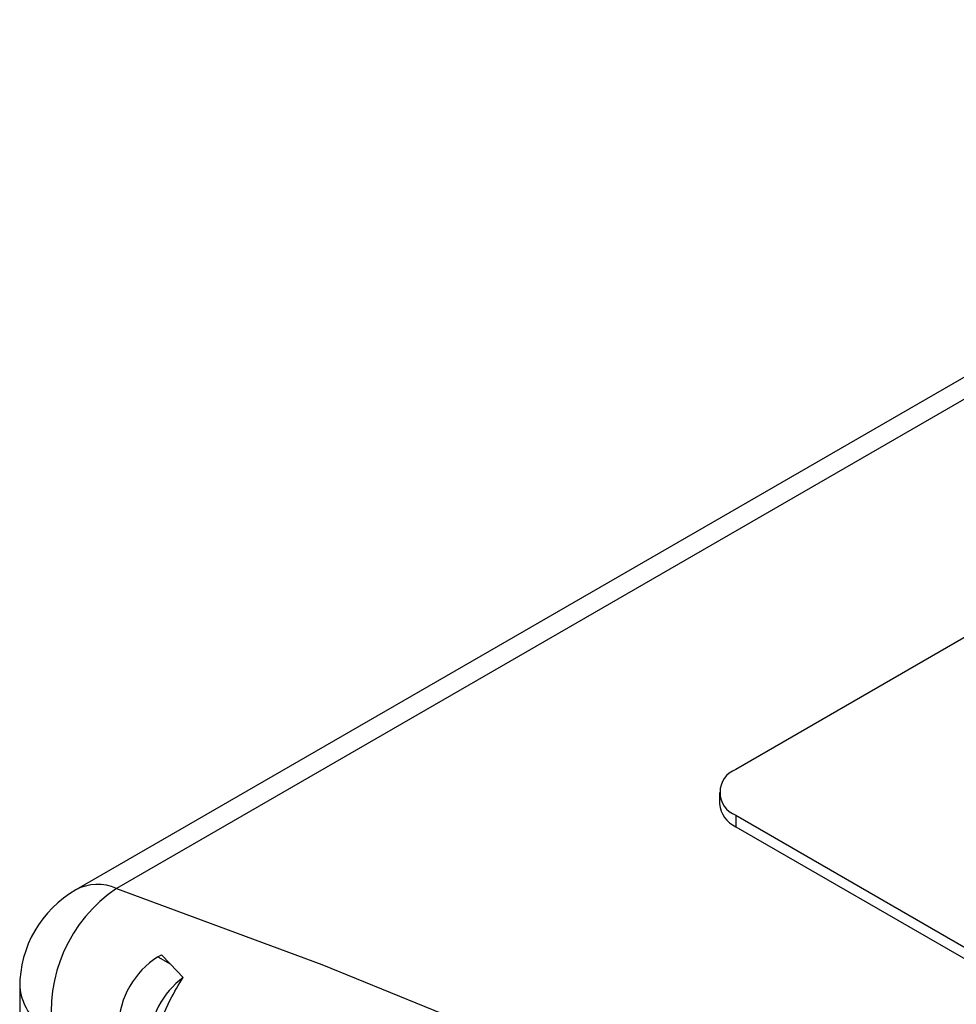
# Model space of a CAD drawing. Units: millimetres. Extents: x 136 to 5759, y 502 to 3998.
# Drawn here: x 3564 to 3659, y 2753 to 2853 of the extents above; entities that cross this region are included whole.
import ezdxf

# ---------------------------------------------------------------- set-up
doc = ezdxf.new("R2010")
doc.units = ezdxf.units.MM
doc.header["$LTSCALE"] = 20
doc.linetypes.add('SLD-Solid', pattern=[0])

msp = doc.modelspace()

# ---------------------------------------------------------------- linework, layer by layer
at = {"color": 7, "linetype": 'SLD-Solid', "lineweight": 25}
for p, q in [((3722.83, 2852.88), (3569.29, 2764.25)), ((3727, 2853.04), (3573.46, 2764.4)), ((3697.23, 2811.52), (3636.62, 2776.53)), ((3634.95, 2774.2), (3634.95, 2773.03)), ((3636.62, 2771.87), (3721.47, 2722.88)), ((3636.62, 2771.87), (3636.62, 2770.69)), ((3636.62, 2770.69), (3721.47, 2721.71)), ((3577.67, 2757.42), (3578.03, 2757.62)), ((3577.67, 2757.42), (3578.92, 2756.69)), ((3578.92, 2756.69), (3578.03, 2757.62)), ((3578.92, 2756.69), (3580.26, 2755.32)), ((3563.57, 2754.35), (3563.57, 2643.68))]:
    msp.add_line(p, q, dxfattribs=at)
at = {"color": 7, "linetype": 'SLD-Solid', "lineweight": 25, "flags": 128}
msp.add_lwpolyline([(3573.46, 2764.4), (3594.38, 2756.64), (3615.41, 2748.07), (3636.53, 2738.72), (3657.71, 2728.58), (3678.93, 2717.66), (3700.19, 2705.98), (3721.44, 2693.54), (3742.68, 2680.36)], dxfattribs=at)
at = {"color": 7, "linetype": 'SLD-Solid', "lineweight": 25}
for centre, radius, start, end in [((3637.5, 2774.2), 2.49, 110.7834, 249.2166), ((3637.81, 2773.31), 2.87, 185.6948, 245.6253), ((3575, 2754.35), 11.43, 119.9973, 180), ((3581.96, 2751.81), 15.19, 124.0338, 188.0564), ((3571.53, 2759.93), 4.87, 66.7044, 117.5049), ((3582.4, 2750.02), 8.78, 122.6055, 177.3945), ((3585.61, 2748.19), 8.91, 126.893, 177.1465), ((3569.29, 2754.92), 5.75, 185.6948, 245.6253)]:
    msp.add_arc(centre, radius, start, end, dxfattribs=at)
msp.add_open_spline([(3577.11, 2746), (3577.21, 2747.12), (3577.39, 2749.38), (3578.65, 2752.7), (3579.8, 2754.57), (3580.26, 2755.32)], degree=3, knots=[0, 0, 0, 0, 0.37476, 0.749617, 1, 1, 1, 1], dxfattribs=at)

doc.saveas('drawing.dxf')
